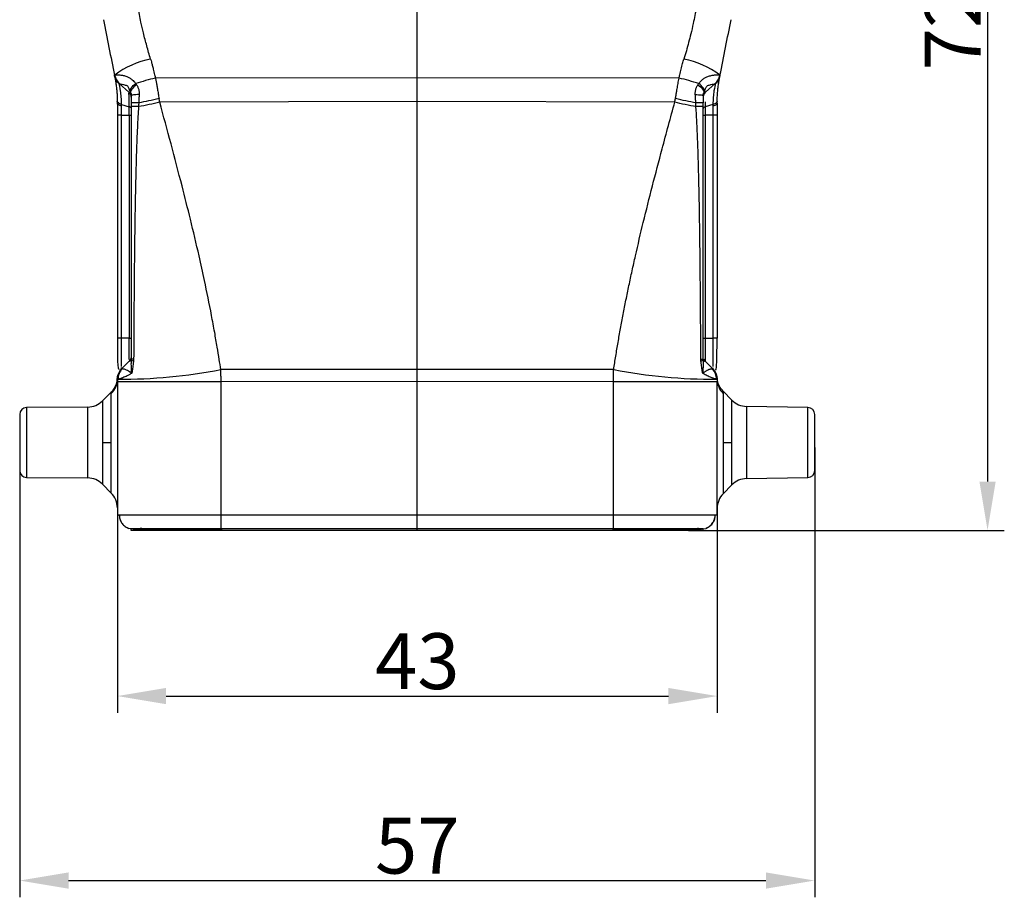
# Model space of a CAD drawing. Units: millimetres. Extents: x 1074 to 1520, y 481 to 796.
# Drawn here: x 1160 to 1230, y 621 to 684 of the extents above; entities that cross this region are included whole.
import ezdxf

# ---------------------------------------------------------------- set-up
doc = ezdxf.new("R2010")
doc.units = ezdxf.units.MM
doc.header["$LTSCALE"] = 65.395
doc.header["$PDMODE"] = 3
doc.header["$PDSIZE"] = 8
doc.linetypes.add('CENTER', pattern=[0.6, 0.375, -0.075, 0.075, -0.075])
doc.layers.get('0').update_dxf_attribs({"linetype": 'CONTINUOUS', "lineweight": 30})
doc.layers.get('Defpoints').update_dxf_attribs({"linetype": 'CONTINUOUS'})
doc.layers.add('Cen', color=1, linetype='CENTER', lineweight=15)
doc.layers.add('Dim', color=3, linetype='CONTINUOUS', lineweight=15)
doc.styles.add('Romans字体', font='romans.shx', dxfattribs={"width": 0.75})
doc.dimstyles.new('01', dxfattribs={"dimtxt": 4, "dimasz": 3.5, "dimexe": 1.2, "dimexo": 0.2, "dimgap": 0.5, "dimtad": 1, "dimdsep": 46, "dimtxsty": 'Romans字体', "dimcen": 0, "dimclrd": 1, "dimclre": 6, "dimclrt": 4, "dimazin": 2, "dimtfac": 1, "dimtofl": 0, "dimtmove": 0, "dimatfit": 3, "dimfxl": 1, "dimtolj": 1, "dimtzin": 0, "dimarcsym": 0})

# ---------------------------------------------------------------- blocks, each defined once
blk = doc.blocks.new('*D3')
at = {"layer": 'Defpoints', "color": 0}
for p in [(1166.65, 649.636), (1209.65, 649.636), (1209.65, 635.729)]:
    blk.add_point(p, dxfattribs=at)
at = {"layer": 'Dim', "color": 6, "lineweight": -2}
for p, q in [((1166.65, 649.436), (1166.65, 634.529)), ((1209.65, 649.436), (1209.65, 634.529))]:
    blk.add_line(p, q, dxfattribs=at)
at = {"layer": 'Dim', "color": 1, "lineweight": -2}
blk.add_line((1170.15, 635.729), (1206.15, 635.729), dxfattribs=at)
at = {"layer": 'Dim', "color": 1}
for points in [[(1170.15, 636.313), (1170.15, 635.146), (1166.65, 635.729)], [(1206.15, 636.313), (1206.15, 635.146), (1209.65, 635.729)]]:
    blk.add_solid(points, dxfattribs=at)
at = {"layer": 'Dim', "color": 4, "lineweight": -2, "insert": (1188.15, 638.229), "char_height": 4, "attachment_point": 5, "style": 'Romans字体'}
blk.add_mtext('\\A1;43', dxfattribs=at)
blk = doc.blocks.new('*D5')
at = {"layer": 'Defpoints', "color": 0}
for p in [(1202.207, 719.603), (1207.402, 647.603), (1229.035, 647.603)]:
    blk.add_point(p, dxfattribs=at)
at = {"layer": 'Dim', "color": 6, "lineweight": -2}
for p, q in [((1202.407, 719.603), (1230.235, 719.603)), ((1207.602, 647.603), (1230.235, 647.603))]:
    blk.add_line(p, q, dxfattribs=at)
at = {"layer": 'Dim', "color": 1, "lineweight": -2}
blk.add_line((1229.035, 716.103), (1229.035, 651.103), dxfattribs=at)
at = {"layer": 'Dim', "color": 1}
for points in [[(1228.452, 716.103), (1229.618, 716.103), (1229.035, 719.603)], [(1228.452, 651.103), (1229.618, 651.103), (1229.035, 647.603)]]:
    blk.add_solid(points, dxfattribs=at)
at = {"layer": 'Dim', "color": 4, "lineweight": -2, "insert": (1226.535, 683.603), "char_height": 4, "attachment_point": 5, "rotation": 90, "style": 'Romans字体'}
blk.add_mtext('\\A1;72', dxfattribs=at)
blk = doc.blocks.new('*D6')
at = {"layer": 'Defpoints', "color": 0}
for p in [(1159.65, 653.74), (1216.65, 653.74), (1216.65, 622.507)]:
    blk.add_point(p, dxfattribs=at)
at = {"layer": 'Dim', "color": 6, "lineweight": -2}
for p, q in [((1159.65, 653.54), (1159.65, 621.307)), ((1216.65, 653.54), (1216.65, 621.307))]:
    blk.add_line(p, q, dxfattribs=at)
at = {"layer": 'Dim', "color": 1, "lineweight": -2}
blk.add_line((1163.15, 622.507), (1213.15, 622.507), dxfattribs=at)
at = {"layer": 'Dim', "color": 1}
for points in [[(1163.15, 623.09), (1163.15, 621.924), (1159.65, 622.507)], [(1213.15, 623.09), (1213.15, 621.924), (1216.65, 622.507)]]:
    blk.add_solid(points, dxfattribs=at)
at = {"layer": 'Dim', "color": 4, "insert": (1188.15, 625.007), "char_height": 4, "attachment_point": 5, "style": 'Romans字体'}
blk.add_mtext('\\A1;57', dxfattribs=at)

msp = doc.modelspace()

# ---------------------------------------------------------------- linework, layer by layer
for p, q in [((1188.15, 680.048), (1188.15, 690.396)), ((1166.485, 680.097), (1166.456, 680.174)), ((1188.15, 680.048), (1169.383, 680.019)), ((1188.15, 678.331), (1188.15, 680.048)), ((1206.918, 680.019), (1188.15, 680.048)), ((1166.785, 679.627), (1167.48, 679.016)), ((1209.515, 679.627), (1208.82, 679.016)), ((1167.477, 679.02), (1167.611, 678.834)), ((1167.48, 679.016), (1167.485, 679.016)), ((1167.482, 678.978), (1167.48, 679.016)), ((1167.482, 678.979), (1167.48, 679.016)), ((1167.646, 678.833), (1167.659, 678.777)), ((1167.668, 678.779), (1167.65, 678.769)), ((1167.668, 678.779), (1167.65, 678.769)), ((1188.15, 678.331), (1169.688, 678.303)), ((1188.15, 659.138), (1188.15, 678.331)), ((1206.613, 678.303), (1188.15, 678.331)), ((1208.633, 678.779), (1208.65, 678.769)), ((1208.633, 678.779), (1208.65, 678.769)), ((1208.641, 678.777), (1208.654, 678.833)), ((1208.661, 678.745), (1208.749, 678.945)), ((1208.674, 678.794), (1208.662, 678.75)), ((1208.819, 678.979), (1208.82, 679.016)), ((1208.819, 678.978), (1208.82, 679.016)), ((1166.956, 678.125), (1167.504, 677.969)), ((1208.65, 677.897), (1208.65, 677.84)), ((1209.344, 678.125), (1208.797, 677.969)), ((1166.958, 677.367), (1166.65, 677.367)), ((1166.65, 677.367), (1166.65, 661.367)), ((1166.958, 677.367), (1167.504, 677.367)), ((1166.958, 661.367), (1166.958, 677.367)), ((1167.504, 677.367), (1167.65, 677.367)), ((1167.504, 677.367), (1167.504, 661.367)), ((1208.65, 677.367), (1208.797, 677.367)), ((1208.797, 677.367), (1208.797, 661.367)), ((1209.343, 677.367), (1208.797, 677.367)), ((1209.343, 677.367), (1209.343, 661.367)), ((1209.65, 677.367), (1209.343, 677.367)), ((1209.65, 677.367), (1209.65, 661.367)), ((1166.66, 661.367), (1166.65, 661.367)), ((1167.504, 661.367), (1166.958, 661.367)), ((1208.797, 661.367), (1209.343, 661.367)), ((1209.65, 661.367), (1209.64, 661.367)), ((1167.641, 659.977), (1167.564, 659.785)), ((1167.504, 659.72), (1166.958, 659.174)), ((1166.958, 659.174), (1166.958, 659.266)), ((1166.958, 659.266), (1166.958, 659.174)), ((1167.612, 659.881), (1167.501, 659.716)), ((1167.612, 659.88), (1167.501, 659.716)), ((1167.648, 659.842), (1167.636, 659.811)), ((1208.799, 659.716), (1208.689, 659.881)), ((1208.797, 659.72), (1209.343, 659.174)), ((1166.665, 658.583), (1166.655, 658.531)), ((1166.726, 658.818), (1166.685, 658.685)), ((1166.695, 658.734), (1166.685, 658.685)), ((1167.65, 659.144), (1167.65, 658.894)), ((1188.15, 659.138), (1174.068, 659.132)), ((1188.15, 658.266), (1188.15, 659.138)), ((1202.233, 659.132), (1188.15, 659.138)), ((1209.343, 659.258), (1209.343, 659.174)), ((1209.616, 658.683), (1209.606, 658.734)), ((1209.645, 658.531), (1209.635, 658.583)), ((1166.628, 658.303), (1166.646, 658.493)), ((1166.632, 658.326), (1166.628, 658.303)), ((1166.655, 658.534), (1166.65, 658.432)), ((1166.652, 658.492), (1166.65, 658.432)), ((1166.65, 658.432), (1166.65, 658.432)), ((1166.656, 658.538), (1166.655, 658.531)), ((1188.15, 658.266), (1174.085, 658.261)), ((1174.085, 648.703), (1174.085, 658.261)), ((1202.216, 658.261), (1188.15, 658.266)), ((1188.15, 648.703), (1188.15, 658.266)), ((1202.216, 648.703), (1202.216, 658.261)), ((1209.641, 658.526), (1209.65, 658.432)), ((1209.645, 658.531), (1209.645, 658.538)), ((1209.65, 658.432), (1209.65, 658.432)), ((1209.669, 658.352), (1209.663, 658.365)), ((1166.222, 657.532), (1165.585, 656.889)), ((1166.216, 653.903), (1166.216, 657.41)), ((1210.707, 656.937), (1210.071, 657.584)), ((1210.08, 657.424), (1210.08, 653.903)), ((1164.533, 656.445), (1160.146, 656.407)), ((1164.533, 651.36), (1164.533, 656.445)), ((1165.585, 656.889), (1165.585, 653.903)), ((1210.707, 653.903), (1210.707, 656.937)), ((1216.159, 656.411), (1211.751, 656.488)), ((1211.751, 656.488), (1211.751, 653.764)), ((1160.146, 656.407), (1160.146, 651.398)), ((1216.159, 653.903), (1216.159, 656.411)), ((1165.585, 653.903), (1166.216, 653.903)), ((1165.585, 653.903), (1165.585, 650.916)), ((1166.216, 650.28), (1166.216, 653.903)), ((1210.08, 653.903), (1210.707, 653.903)), ((1210.08, 653.903), (1210.08, 650.231)), ((1210.707, 650.869), (1210.707, 653.903)), ((1211.751, 653.764), (1211.751, 651.317)), ((1216.159, 651.394), (1216.159, 653.903)), ((1160.146, 651.398), (1164.533, 651.36)), ((1165.585, 650.916), (1166.216, 650.28)), ((1210.08, 650.231), (1210.707, 650.869)), ((1211.751, 651.317), (1216.159, 651.394)), ((1166.79, 648.703), (1166.65, 648.703)), ((1188.15, 648.703), (1174.085, 648.703)), ((1202.216, 648.703), (1188.15, 648.703)), ((1188.15, 647.703), (1188.15, 648.703)), ((1209.65, 648.703), (1209.51, 648.703)), ((1167.422, 647.761), (1167.473, 647.719)), ((1167.422, 647.761), (1167.473, 647.719)), ((1167.65, 647.703), (1167.473, 647.738)), ((1167.65, 647.697), (1167.65, 647.703)), ((1167.65, 647.603), (1167.65, 647.697)), ((1188.15, 647.703), (1174.094, 647.703)), ((1174.095, 647.603), (1174.094, 647.703)), ((1188.15, 647.603), (1174.095, 647.603)), ((1202.206, 647.703), (1188.15, 647.703)), ((1188.15, 647.603), (1188.15, 647.703)), ((1202.207, 647.603), (1188.15, 647.603)), ((1202.206, 647.703), (1202.208, 647.737)), ((1202.207, 647.603), (1202.206, 647.703)), ((1202.25, 647.702), (1202.25, 647.716)), ((1206.826, 647.702), (1206.813, 647.717)), ((1208.65, 647.703), (1208.828, 647.738)), ((1208.65, 647.603), (1208.65, 647.703)), ((1208.829, 647.719), (1208.881, 647.762)), ((1208.829, 647.719), (1208.881, 647.762))]:
    msp.add_line(p, q)
at = {"flags": 128}
for points in [[(1167.629, 659.929), (1167.641, 659.976), (1167.641, 659.977)], [(1166.67, 658.632), (1166.655, 658.535), (1166.655, 658.534)], [(1208.643, 658.844), (1208.647, 658.869), (1208.65, 658.894)]]:
    msp.add_lwpolyline(points, dxfattribs=at)
for centre, radius, start, end in [((1170.199, 675.35), 6.142, 100.9251, 127.46793), ((1206.103, 675.354), 6.138, 52.52479, 79.08243), ((1175.752, 654.06), 26.729, 103.78568, 106.93273), ((1200.547, 654.055), 26.734, 73.06678, 76.21321), ((1167.15, 678.641), 0.5, 360, 48.68741), ((1209.15, 678.641), 0.5, 131.31259, 149.38223), ((1167.15, 660.074), 0.5, 315, 333.21963), ((1209.15, 660.074), 0.5, 213.15188, 225), ((1167.7, 658.432), 1.05, 135, 168.98559), ((1166.807, 696.547), 38.113, 269.83601, 280.98184), ((1209.493, 696.548), 38.114, 259.0183, 270.16386), ((1208.6, 658.432), 1.05, 360, 45), ((1165.221, 658.436), 1.429, 314.09131, 359.83395), ((1211.059, 658.437), 1.409, 180.21374, 225.99327), ((1164.52, 657.945), 1.5, 270.5, 315.25), ((1211.777, 657.988), 1.5, 224.5, 269), ((1160.15, 655.907), 0.5, 90.5, 180), ((1216.15, 655.911), 0.5, 0, 89), ((1160.15, 651.898), 0.5, 180, 269.5), ((1216.15, 651.894), 0.5, 271, 0), ((1164.52, 649.86), 1.5, 44.75, 89.5), ((1211.777, 649.817), 1.5, 91, 135.5), ((1165.15, 649.224), 1.5, 0, 44.75), ((1211.15, 649.18), 1.5, 135.5, 180)]:
    msp.add_arc(centre, radius, start, end)
for points, knots in [([(1169.035, 681.381), (1168.987, 681.538), (1168.892, 681.852), (1168.76, 682.323), (1168.635, 682.792), (1168.493, 683.361), (1168.321, 684.128), (1168.199, 684.742), (1168.128, 685.097)], [0, 0, 0, 0, 0.128743, 0.256509, 0.383304, 0.509127, 0.716233, 1, 1, 1, 1]), ([(1208.172, 685.097), (1208.094, 684.706), (1207.967, 684.064), (1207.775, 683.225), (1207.609, 682.576), (1207.445, 681.976), (1207.325, 681.579), (1207.266, 681.381)], [0, 0, 0, 0, 0.312978, 0.512964, 0.675244, 0.837586, 1, 1, 1, 1]), ([(1165.65, 684.203), (1165.782, 683.543), (1165.914, 682.884), (1166.18, 681.553), (1166.314, 680.883), (1166.449, 680.21)], [0, 0, 0, 0, 0.5, 0.5, 1, 1, 1, 1]), ([(1209.852, 680.21), (1209.986, 680.883), (1210.12, 681.553), (1210.386, 682.884), (1210.518, 683.543), (1210.65, 684.203)], [0, 0, 0, 0, 0.5, 0.5, 1, 1, 1, 1]), ([(1169.035, 681.381), (1169.054, 681.315), (1169.097, 681.169), (1169.16, 680.928), (1169.236, 680.618), (1169.309, 680.31), (1169.363, 680.097), (1169.383, 680.019)], [0, 0, 0, 0, 0.146746, 0.323889, 0.531495, 0.828174, 1, 1, 1, 1]), ([(1206.918, 680.019), (1206.937, 680.097), (1206.991, 680.31), (1207.074, 680.66), (1207.166, 681.037), (1207.235, 681.277), (1207.266, 681.381)], [0, 0, 0, 0, 0.171597, 0.46808, 0.768317, 1, 1, 1, 1]), ([(1166.449, 680.21), (1166.449, 680.213), (1166.449, 680.219), (1166.458, 680.223), (1166.463, 680.225)], [0, 0, 0, 0, 0.498327, 1, 1, 1, 1]), ([(1166.456, 680.174), (1166.458, 680.165), (1166.461, 680.147), (1166.469, 680.108), (1166.478, 680.06), (1166.489, 679.999), (1166.502, 679.927), (1166.519, 679.827), (1166.547, 679.652), (1166.581, 679.399), (1166.612, 679.099), (1166.632, 678.838), (1166.644, 678.597), (1166.647, 678.439), (1166.649, 678.366)], [0, 0, 0, 0, 0.0532647, 0.1082579, 0.1649573, 0.223334, 0.283384, 0.3451091, 0.4402893, 0.6141438, 0.730431, 0.8333696, 0.923103, 1, 1, 1, 1]), ([(1166.463, 680.225), (1166.469, 680.228), (1166.483, 680.234), (1166.516, 680.241), (1166.559, 680.247), (1166.613, 680.251), (1166.678, 680.252), (1166.753, 680.25), (1166.877, 680.241), (1167.063, 680.214), (1167.304, 680.147), (1167.527, 680.045), (1167.702, 679.923), (1167.847, 679.781), (1167.925, 679.683), (1167.967, 679.63)], [0, 0, 0, 0, 0.0548, 0.110392, 0.166715, 0.223709, 0.281317, 0.339491, 0.39819, 0.537585, 0.666447, 0.766635, 0.859662, 0.925147, 1, 1, 1, 1]), ([(1166.463, 680.225), (1166.483, 680.108), (1166.524, 679.992), (1166.641, 679.785), (1166.716, 679.694), (1166.8, 679.62)], [0, 0, 0, 0, 0.5, 0.5, 1, 1, 1, 1]), ([(1166.791, 679.6), (1166.71, 679.68), (1166.568, 679.823), (1166.51, 680.014), (1166.485, 680.097)], [0, 0, 0, 0, 0.566591, 1, 1, 1, 1]), ([(1169.383, 680.019), (1169.397, 679.944), (1169.426, 679.785), (1169.472, 679.529), (1169.524, 679.231), (1169.581, 678.902), (1169.621, 678.667), (1169.641, 678.55)], [0, 0, 0, 0, 0.155651, 0.331169, 0.526558, 0.763299, 1, 1, 1, 1]), ([(1206.66, 678.55), (1206.673, 678.628), (1206.7, 678.785), (1206.74, 679.018), (1206.789, 679.304), (1206.847, 679.639), (1206.894, 679.893), (1206.918, 680.019)], [0, 0, 0, 0, 0.157822, 0.315627, 0.473418, 0.73832, 1, 1, 1, 1]), ([(1208.333, 679.63), (1208.361, 679.666), (1208.415, 679.735), (1208.499, 679.825), (1208.612, 679.932), (1208.771, 680.044), (1208.994, 680.146), (1209.237, 680.214), (1209.448, 680.244), (1209.608, 680.253), (1209.718, 680.25), (1209.799, 680.24), (1209.825, 680.23), (1209.838, 680.225)], [0, 0, 0, 0, 0.050692, 0.097138, 0.139534, 0.232613, 0.332745, 0.461709, 0.6013, 0.703814, 0.804622, 0.903457, 1, 1, 1, 1]), ([(1209.5, 679.62), (1209.584, 679.694), (1209.66, 679.785), (1209.776, 679.992), (1209.817, 680.108), (1209.838, 680.225)], [0, 0, 0, 0, 0.5, 0.5, 1, 1, 1, 1]), ([(1209.844, 680.174), (1209.823, 680.064), (1209.782, 679.956), (1209.667, 679.759), (1209.593, 679.672), (1209.51, 679.6)], [0, 0, 0, 0, 0.5, 0.5, 1, 1, 1, 1]), ([(1209.651, 678.366), (1209.652, 678.413), (1209.654, 678.513), (1209.66, 678.666), (1209.669, 678.829), (1209.681, 679.001), (1209.696, 679.177), (1209.722, 679.422), (1209.753, 679.651), (1209.786, 679.858), (1209.811, 680.002), (1209.832, 680.113), (1209.84, 680.154), (1209.844, 680.174)], [0, 0, 0, 0, 0.0497569, 0.1051643, 0.1662911, 0.2332744, 0.3061824, 0.3849993, 0.5597365, 0.6546613, 0.7765168, 0.8916698, 1, 1, 1, 1]), ([(1209.838, 680.225), (1209.842, 680.223), (1209.851, 680.219), (1209.852, 680.213), (1209.852, 680.21)], [0, 0, 0, 0, 0.501917, 1, 1, 1, 1]), ([(1166.956, 678.125), (1166.953, 678.31), (1166.943, 678.489), (1166.914, 678.815), (1166.897, 678.965), (1166.841, 679.356), (1166.803, 679.535), (1166.791, 679.6)], [0, 0, 0, 0, 0.25, 0.25, 0.5, 0.5, 1, 1, 1, 1]), ([(1166.8, 679.62), (1166.84, 679.606), (1166.956, 679.58), (1167.14, 679.54), (1167.178, 679.532), (1167.258, 679.513), (1167.299, 679.504), (1167.361, 679.468), (1167.381, 679.45), (1167.419, 679.398), (1167.436, 679.361), (1167.488, 679.243), (1167.523, 679.154), (1167.561, 679.067)], [0, 0, 0, 0, 0.5, 0.5, 0.625, 0.625, 0.75, 0.75, 0.8125, 0.8125, 0.875, 0.875, 1, 1, 1, 1]), ([(1167.561, 679.067), (1167.551, 679.134), (1167.581, 679.225), (1167.726, 679.426), (1167.839, 679.534), (1167.967, 679.63)], [0, 0, 0, 0, 0.5, 0.5, 1, 1, 1, 1]), ([(1168.035, 679.533), (1167.894, 679.436), (1167.769, 679.325), (1167.614, 679.123), (1167.586, 679.033), (1167.603, 678.97)], [0, 0, 0, 0, 0.5, 0.5, 1, 1, 1, 1]), ([(1168.035, 679.533), (1168.052, 679.504), (1168.088, 679.448), (1168.132, 679.356), (1168.167, 679.26), (1168.194, 679.16), (1168.211, 679.056), (1168.219, 678.949), (1168.217, 678.876), (1168.215, 678.839)], [0, 0, 0, 0, 0.144965, 0.287305, 0.428098, 0.56852, 0.709807, 0.853218, 1, 1, 1, 1]), ([(1208.085, 678.839), (1208.084, 678.871), (1208.082, 678.935), (1208.087, 679.03), (1208.099, 679.121), (1208.119, 679.21), (1208.146, 679.296), (1208.179, 679.379), (1208.219, 679.459), (1208.25, 679.508), (1208.266, 679.533)], [0, 0, 0, 0, 0.128562, 0.25445, 0.378494, 0.50154, 0.624426, 0.747962, 0.872917, 1, 1, 1, 1]), ([(1208.266, 679.533), (1208.406, 679.436), (1208.532, 679.325), (1208.687, 679.123), (1208.715, 679.033), (1208.697, 678.97)], [0, 0, 0, 0, 0.5, 0.5, 1, 1, 1, 1]), ([(1208.74, 679.067), (1208.75, 679.134), (1208.72, 679.224), (1208.576, 679.424), (1208.462, 679.533), (1208.333, 679.63)], [0, 0, 0, 0, 0.5, 0.5, 1, 1, 1, 1]), ([(1208.74, 679.067), (1208.778, 679.154), (1208.813, 679.243), (1208.864, 679.361), (1208.882, 679.397), (1208.92, 679.45), (1208.94, 679.468), (1209.001, 679.504), (1209.042, 679.513), (1209.122, 679.532), (1209.161, 679.54), (1209.344, 679.58), (1209.46, 679.606), (1209.5, 679.62)], [0, 0, 0, 0, 0.125, 0.125, 0.1875, 0.1875, 0.25, 0.25, 0.375, 0.375, 0.5, 0.5, 1, 1, 1, 1]), ([(1209.51, 679.6), (1209.497, 679.535), (1209.46, 679.356), (1209.404, 678.965), (1209.386, 678.815), (1209.358, 678.489), (1209.348, 678.31), (1209.344, 678.125)], [0, 0, 0, 0, 0.5, 0.5, 0.75, 0.75, 1, 1, 1, 1]), ([(1166.956, 678.125), (1166.862, 678.155), (1166.783, 678.193), (1166.677, 678.276), (1166.65, 678.322), (1166.649, 678.366)], [0, 0, 0, 0, 0.5, 0.5, 1, 1, 1, 1]), ([(1167.504, 677.969), (1167.503, 678.204), (1167.5, 678.407), (1167.491, 678.735), (1167.486, 678.86), (1167.484, 678.936)], [0, 0, 0, 0, 0.5, 0.5, 1, 1, 1, 1]), ([(1167.485, 679.016), (1167.487, 679.016), (1167.49, 679.017), (1167.516, 679.014), (1167.556, 679.005), (1167.589, 678.981), (1167.603, 678.97)], [0, 0, 0, 0, 0.259329, 0.524211, 0.790688, 1, 1, 1, 1]), ([(1167.603, 678.97), (1167.61, 678.956), (1167.623, 678.929), (1167.639, 678.881), (1167.644, 678.846), (1167.646, 678.83)], [0, 0, 0, 0, 0.368615, 0.710364, 1, 1, 1, 1]), ([(1167.606, 678.706), (1167.619, 678.703), (1167.644, 678.696), (1167.648, 678.648), (1167.65, 678.625)], [0, 0, 0, 0, 0.515827, 1, 1, 1, 1]), ([(1167.646, 678.83), (1167.646, 678.828), (1167.65, 678.809), (1167.65, 678.788), (1167.65, 678.769)], [0, 0, 0, 0, 0.103548, 1, 1, 1, 1]), ([(1167.65, 678.769), (1167.65, 678.788), (1167.65, 678.808), (1167.647, 678.827), (1167.646, 678.828)], [0, 0, 0, 0, 0.925337, 1, 1, 1, 1]), ([(1168.215, 678.839), (1168.135, 678.835), (1167.973, 678.828), (1167.794, 678.81), (1167.686, 678.793), (1167.672, 678.782), (1167.668, 678.779)], [0, 0, 0, 0, 0.277273, 0.565182, 0.85309, 1, 1, 1, 1]), ([(1168.215, 678.839), (1168.209, 678.74), (1168.198, 678.542), (1168.188, 678.344), (1168.184, 678.246)], [0, 0, 0, 0, 0.503782, 1, 1, 1, 1]), ([(1208.117, 678.246), (1208.112, 678.344), (1208.102, 678.542), (1208.091, 678.74), (1208.085, 678.839)], [0, 0, 0, 0, 0.496214, 1, 1, 1, 1]), ([(1208.085, 678.839), (1208.165, 678.835), (1208.328, 678.828), (1208.507, 678.81), (1208.614, 678.793), (1208.628, 678.782), (1208.633, 678.779)], [0, 0, 0, 0, 0.277608, 0.56564, 0.853431, 1, 1, 1, 1]), ([(1208.654, 678.83), (1208.654, 678.828), (1208.65, 678.809), (1208.65, 678.788), (1208.65, 678.769)], [0, 0, 0, 0, 0.103219, 1, 1, 1, 1]), ([(1208.65, 678.769), (1208.65, 678.68), (1208.65, 678.502), (1208.65, 678.324), (1208.65, 678.235)], [0, 0, 0, 0, 0.499699, 1, 1, 1, 1]), ([(1208.65, 678.545), (1208.65, 678.527), (1208.65, 678.483), (1208.65, 678.386), (1208.65, 678.33)], [0, 0, 0, 0, 0.4138814, 1, 1, 1, 1]), ([(1208.654, 678.83), (1208.657, 678.846), (1208.662, 678.881), (1208.677, 678.929), (1208.69, 678.956), (1208.697, 678.97)], [0, 0, 0, 0, 0.289679, 0.631363, 1, 1, 1, 1]), ([(1208.695, 678.849), (1208.712, 678.881), (1208.745, 678.945), (1208.797, 678.995), (1208.823, 679.02)], [0, 0, 0, 0, 0.505875, 1, 1, 1, 1]), ([(1208.82, 679.016), (1208.82, 679.016), (1208.819, 679.017), (1208.809, 679.016), (1208.796, 679.015), (1208.78, 679.013), (1208.756, 679.006), (1208.726, 678.993), (1208.706, 678.977), (1208.697, 678.97)], [0, 0, 0, 0, 0.189659, 0.350043, 0.480965, 0.582485, 0.744072, 0.882989, 1, 1, 1, 1]), ([(1208.739, 678.921), (1208.742, 678.927), (1208.762, 678.964), (1208.794, 678.992), (1208.82, 679.016)], [0, 0, 0, 0, 0.1539124, 1, 1, 1, 1]), ([(1209.651, 678.366), (1209.651, 678.322), (1209.624, 678.276), (1209.517, 678.193), (1209.438, 678.155), (1209.344, 678.125)], [0, 0, 0, 0, 0.5, 0.5, 1, 1, 1, 1]), ([(1166.958, 677.998), (1166.863, 678.026), (1166.783, 678.059), (1166.677, 678.134), (1166.65, 678.174), (1166.65, 678.213)], [0, 0, 0, 0, 0.5, 0.5, 1, 1, 1, 1]), ([(1167.639, 677.877), (1167.631, 677.888), (1167.615, 677.911), (1167.569, 677.942), (1167.525, 677.96), (1167.504, 677.969)], [0, 0, 0, 0, 0.320557, 0.663574, 1, 1, 1, 1]), ([(1168.184, 678.246), (1168.03, 678.245), (1167.889, 678.243), (1167.698, 678.239), (1167.65, 678.237), (1167.65, 678.235)], [0, 0, 0, 0, 0.5, 0.5, 1, 1, 1, 1]), ([(1168.171, 677.97), (1168.021, 677.972), (1167.883, 677.975), (1167.697, 677.983), (1167.65, 677.988), (1167.65, 677.992)], [0, 0, 0, 0, 0.5, 0.5, 1, 1, 1, 1]), ([(1167.65, 677.992), (1167.65, 676.489), (1167.65, 674.982), (1167.65, 671.968), (1167.65, 670.461), (1167.65, 665.936), (1167.65, 662.916), (1167.65, 659.891)], [0, 0, 0, 0, 0.25, 0.25, 0.5, 0.5, 1, 1, 1, 1]), ([(1168.171, 677.97), (1168.156, 677.731), (1168.125, 677.232), (1168.086, 676.452), (1168.049, 675.606), (1168.006, 674.403), (1167.961, 672.779), (1167.922, 670.847), (1167.892, 668.864), (1167.868, 666.859), (1167.849, 664.683), (1167.832, 662.336), (1167.824, 660.714), (1167.82, 659.875)], [0, 0, 0, 0, 0.039599, 0.082789, 0.129567, 0.179924, 0.282366, 0.399107, 0.500517, 0.611376, 0.731611, 0.861164, 1, 1, 1, 1]), ([(1169.688, 678.303), (1169.447, 678.238), (1169.191, 678.174), (1168.675, 678.06), (1168.416, 678.009), (1168.171, 677.97)], [0, 0, 0, 0, 0.5, 0.5, 1, 1, 1, 1]), ([(1168.184, 678.246), (1168.182, 678.201), (1168.179, 678.108), (1168.174, 678.016), (1168.171, 677.97)], [0, 0, 0, 0, 0.49292, 1, 1, 1, 1]), ([(1174.068, 659.132), (1174.031, 659.372), (1173.949, 659.908), (1173.803, 660.794), (1173.62, 661.849), (1173.325, 663.442), (1172.954, 665.27), (1172.448, 667.566), (1171.912, 669.826), (1171.239, 672.501), (1170.502, 675.301), (1169.959, 677.304), (1169.688, 678.303)], [0, 0, 0, 0, 0.036951, 0.082633, 0.137033, 0.200135, 0.329736, 0.421414, 0.558585, 0.68372, 0.842088, 1, 1, 1, 1]), ([(1202.233, 659.132), (1202.282, 659.454), (1202.383, 660.103), (1202.547, 661.083), (1202.723, 662.078), (1202.912, 663.088), (1203.113, 664.113), (1203.327, 665.154), (1203.553, 666.209), (1203.89, 667.72), (1204.37, 669.75), (1205.01, 672.304), (1205.767, 675.179), (1206.309, 677.182), (1206.613, 678.303)], [0, 0, 0, 0, 0.049626, 0.100115, 0.151471, 0.203699, 0.256804, 0.31079, 0.36566, 0.421419, 0.546723, 0.68372, 0.822888, 1, 1, 1, 1]), ([(1208.129, 677.97), (1207.885, 678.009), (1207.625, 678.06), (1207.11, 678.174), (1206.854, 678.238), (1206.613, 678.303)], [0, 0, 0, 0, 0.5, 0.5, 1, 1, 1, 1]), ([(1208.129, 677.97), (1208.127, 678.016), (1208.121, 678.108), (1208.118, 678.201), (1208.117, 678.246)], [0, 0, 0, 0, 0.506711, 1, 1, 1, 1]), ([(1208.65, 678.235), (1208.65, 678.237), (1208.602, 678.239), (1208.412, 678.243), (1208.27, 678.245), (1208.117, 678.246)], [0, 0, 0, 0, 0.5, 0.5, 1, 1, 1, 1]), ([(1208.65, 677.992), (1208.65, 677.988), (1208.604, 677.983), (1208.418, 677.975), (1208.28, 677.972), (1208.129, 677.97)], [0, 0, 0, 0, 0.5, 0.5, 1, 1, 1, 1]), ([(1208.481, 659.875), (1208.479, 660.263), (1208.475, 661.028), (1208.469, 662.158), (1208.462, 663.252), (1208.454, 664.311), (1208.446, 665.336), (1208.437, 666.325), (1208.427, 667.278), (1208.416, 668.197), (1208.404, 669.08), (1208.392, 669.928), (1208.371, 671.185), (1208.339, 672.777), (1208.292, 674.498), (1208.241, 675.877), (1208.192, 676.962), (1208.149, 677.647), (1208.129, 677.97)], [0, 0, 0, 0, 0.064234, 0.126553, 0.186957, 0.245442, 0.302006, 0.356643, 0.409348, 0.460116, 0.508938, 0.555808, 0.600719, 0.717493, 0.819967, 0.886358, 0.946374, 1, 1, 1, 1]), ([(1208.65, 659.891), (1208.65, 662.916), (1208.65, 665.936), (1208.65, 670.461), (1208.65, 671.968), (1208.65, 674.982), (1208.65, 676.489), (1208.65, 677.992)], [0, 0, 0, 0, 0.5, 0.5, 0.75, 0.75, 1, 1, 1, 1]), ([(1208.797, 677.969), (1208.752, 677.953), (1208.714, 677.932), (1208.663, 677.887), (1208.65, 677.863), (1208.65, 677.84)], [0, 0, 0, 0, 0.5, 0.5, 1, 1, 1, 1]), ([(1208.8, 678.318), (1208.8, 678.285), (1208.799, 678.224), (1208.798, 678.131), (1208.797, 678.048), (1208.797, 677.994), (1208.797, 677.969)], [0, 0, 0, 0, 0.2961358, 0.5616547, 0.7963036, 1, 1, 1, 1]), ([(1208.797, 677.969), (1208.797, 677.875), (1208.797, 677.775), (1208.797, 677.572), (1208.797, 677.468), (1208.797, 677.367)], [0, 0, 0, 0, 0.5, 0.5, 1, 1, 1, 1]), ([(1209.65, 678.213), (1209.65, 678.174), (1209.624, 678.134), (1209.517, 678.059), (1209.437, 678.026), (1209.343, 677.998)], [0, 0, 0, 0, 0.5, 0.5, 1, 1, 1, 1]), ([(1209.65, 678.213), (1209.65, 678.157), (1209.65, 678.047), (1209.65, 677.879), (1209.65, 677.709), (1209.65, 677.538), (1209.65, 677.424), (1209.65, 677.367)], [0, 0, 0, 0, 0.200922, 0.400709, 0.600033, 0.799572, 1, 1, 1, 1]), ([(1166.655, 661.394), (1166.655, 661.168), (1166.655, 660.735), (1166.659, 660.158), (1166.667, 659.708), (1166.685, 659.395), (1166.712, 659.204), (1166.752, 659.165), (1166.77, 659.147)], [0, 0, 0, 0, 0.213791, 0.409467, 0.586365, 0.744146, 0.883276, 1, 1, 1, 1]), ([(1209.533, 659.083), (1209.535, 659.083), (1209.563, 659.08), (1209.583, 659.179), (1209.613, 659.41), (1209.629, 659.854), (1209.64, 660.528), (1209.644, 661.09), (1209.645, 661.394)], [0, 0, 0, 0, 0.013574, 0.133569, 0.290259, 0.485902, 0.722097, 1, 1, 1, 1]), ([(1166.958, 661.367), (1166.912, 661.367), (1166.82, 661.367), (1166.726, 661.367), (1166.67, 661.367), (1166.663, 661.367), (1166.66, 661.367)], [0, 0, 0, 0, 0.285741, 0.57148, 0.85722, 1, 1, 1, 1]), ([(1166.958, 659.341), (1166.958, 659.424), (1166.958, 659.536), (1166.958, 659.809), (1166.958, 659.969), (1166.958, 660.328), (1166.958, 660.525), (1166.958, 660.936), (1166.958, 661.153), (1166.958, 661.367)], [0, 0, 0, 0, 0.25, 0.25, 0.5, 0.5, 0.75, 0.75, 1, 1, 1, 1]), ([(1167.504, 659.848), (1167.504, 659.85), (1167.504, 659.913), (1167.504, 660.182), (1167.504, 660.619), (1167.504, 661.032), (1167.504, 661.254), (1167.504, 661.367)], [0, 0, 0, 0, 0.007779, 0.33176, 0.655857, 0.824556, 1, 1, 1, 1]), ([(1208.797, 661.367), (1208.797, 661.152), (1208.797, 660.936), (1208.797, 660.538), (1208.797, 660.355), (1208.797, 660.05), (1208.797, 659.928), (1208.797, 659.763), (1208.797, 659.721), (1208.797, 659.72)], [0, 0, 0, 0, 0.25, 0.25, 0.5, 0.5, 0.75, 0.75, 1, 1, 1, 1]), ([(1209.343, 661.367), (1209.343, 661.153), (1209.343, 660.936), (1209.343, 660.525), (1209.343, 660.328), (1209.342, 659.969), (1209.342, 659.809), (1209.343, 659.536), (1209.343, 659.424), (1209.343, 659.341)], [0, 0, 0, 0, 0.25, 0.25, 0.5, 0.5, 0.75, 0.75, 1, 1, 1, 1]), ([(1209.64, 661.367), (1209.638, 661.367), (1209.63, 661.367), (1209.575, 661.367), (1209.481, 661.367), (1209.389, 661.367), (1209.343, 661.367)], [0, 0, 0, 0, 0.139932, 0.426621, 0.71331, 1, 1, 1, 1]), ([(1167.632, 659.8), (1167.624, 659.788), (1167.605, 659.762), (1167.569, 659.739), (1167.536, 659.726), (1167.513, 659.721), (1167.51, 659.721), (1167.509, 659.721)], [0, 0, 0, 0, 0.145274, 0.32865, 0.554692, 0.814624, 1, 1, 1, 1]), ([(1167.648, 659.842), (1167.643, 659.788), (1167.634, 659.677), (1167.628, 659.507), (1167.631, 659.328), (1167.644, 659.207), (1167.65, 659.144)], [0, 0, 0, 0, 0.229602, 0.472775, 0.729625, 1, 1, 1, 1]), ([(1167.81, 659.723), (1167.8, 659.644), (1167.774, 659.437), (1167.746, 659.231), (1167.729, 659.103)], [0, 0, 0, 0, 0.380394, 1, 1, 1, 1]), ([(1167.82, 659.875), (1167.819, 659.849), (1167.818, 659.798), (1167.813, 659.748), (1167.81, 659.723)], [0, 0, 0, 0, 0.49655, 1, 1, 1, 1]), ([(1208.49, 659.723), (1208.488, 659.748), (1208.482, 659.798), (1208.481, 659.849), (1208.481, 659.875)], [0, 0, 0, 0, 0.503414, 1, 1, 1, 1]), ([(1208.572, 659.103), (1208.554, 659.231), (1208.527, 659.437), (1208.5, 659.644), (1208.49, 659.723)], [0, 0, 0, 0, 0.6195, 1, 1, 1, 1]), ([(1208.65, 659.144), (1208.656, 659.195), (1208.666, 659.293), (1208.671, 659.438), (1208.67, 659.577), (1208.664, 659.711), (1208.656, 659.799), (1208.653, 659.842)], [0, 0, 0, 0, 0.217385, 0.426143, 0.626154, 0.817409, 1, 1, 1, 1]), ([(1208.653, 659.842), (1208.659, 659.823), (1208.673, 659.784), (1208.715, 659.748), (1208.757, 659.727), (1208.787, 659.72), (1208.791, 659.721), (1208.792, 659.721)], [0, 0, 0, 0, 0.157875, 0.320868, 0.533697, 0.817862, 1, 1, 1, 1]), ([(1166.65, 658.432), (1166.65, 658.566), (1166.677, 658.705), (1166.784, 658.963), (1166.864, 659.08), (1166.959, 659.175)], [0, 0, 0, 0, 0.5, 0.5, 1, 1, 1, 1]), ([(1166.991, 659.173), (1166.9, 659.078), (1166.823, 658.961), (1166.722, 658.705), (1166.697, 658.567), (1166.698, 658.435)], [0, 0, 0, 0, 0.5, 0.5, 1, 1, 1, 1]), ([(1167.658, 658.844), (1167.619, 658.822), (1167.544, 658.779), (1167.443, 658.724), (1167.326, 658.663), (1167.193, 658.601), (1167.057, 658.545), (1166.939, 658.503), (1166.84, 658.471), (1166.755, 658.447), (1166.718, 658.439), (1166.698, 658.435)], [0, 0, 0, 0, 0.079107, 0.151636, 0.21765, 0.343661, 0.477988, 0.595319, 0.721878, 0.857024, 1, 1, 1, 1]), ([(1167.65, 658.894), (1167.646, 658.896), (1167.636, 658.902), (1167.615, 658.915), (1167.576, 658.937), (1167.485, 658.995), (1167.37, 659.069), (1167.25, 659.125), (1167.145, 659.155), (1167.051, 659.169), (1167.012, 659.172), (1166.991, 659.173)], [0, 0, 0, 0, 0.009613, 0.020992, 0.045948, 0.096486, 0.246697, 0.40753, 0.585455, 0.782524, 1, 1, 1, 1]), ([(1167.729, 659.103), (1167.725, 659.074), (1167.717, 659.022), (1167.704, 658.952), (1167.69, 658.9), (1167.676, 658.861), (1167.663, 658.849), (1167.658, 658.844)], [0, 0, 0, 0, 0.294691, 0.538094, 0.732641, 0.883147, 1, 1, 1, 1]), ([(1174.085, 658.261), (1174.085, 658.35), (1174.084, 658.536), (1174.079, 658.827), (1174.072, 659.028), (1174.068, 659.132)], [0, 0, 0, 0, 0.3062815, 0.6397298, 1, 1, 1, 1]), ([(1202.216, 658.261), (1202.216, 658.356), (1202.217, 658.549), (1202.223, 658.84), (1202.229, 659.034), (1202.233, 659.132)], [0, 0, 0, 0, 0.328664, 0.661979, 1, 1, 1, 1]), ([(1208.643, 658.844), (1208.639, 658.847), (1208.63, 658.854), (1208.62, 658.875), (1208.609, 658.904), (1208.599, 658.942), (1208.59, 658.988), (1208.58, 659.042), (1208.575, 659.082), (1208.572, 659.103)], [0, 0, 0, 0, 0.0805934, 0.1761127, 0.2917951, 0.4306138, 0.5942869, 0.7838587, 1, 1, 1, 1]), ([(1209.602, 658.435), (1209.591, 658.437), (1209.57, 658.441), (1209.527, 658.452), (1209.478, 658.466), (1209.423, 658.483), (1209.363, 658.503), (1209.299, 658.525), (1209.211, 658.558), (1209.092, 658.608), (1208.946, 658.677), (1208.797, 658.756), (1208.697, 658.813), (1208.643, 658.844)], [0, 0, 0, 0, 0.085187, 0.167788, 0.247634, 0.32457, 0.398456, 0.469164, 0.536579, 0.669503, 0.794578, 0.890022, 1, 1, 1, 1]), ([(1209.309, 659.173), (1209.299, 659.172), (1209.28, 659.171), (1209.241, 659.167), (1209.196, 659.161), (1209.147, 659.151), (1209.094, 659.137), (1209.038, 659.117), (1208.978, 659.091), (1208.914, 659.056), (1208.844, 659.014), (1208.774, 658.969), (1208.707, 658.927), (1208.668, 658.904), (1208.65, 658.894)], [0, 0, 0, 0, 0.113608, 0.2218056, 0.3246946, 0.4224204, 0.5151801, 0.6032282, 0.6868743, 0.7664667, 0.8393859, 0.9137729, 0.9627881, 1, 1, 1, 1]), ([(1208.65, 658.894), (1208.651, 658.898), (1208.651, 658.92), (1208.65, 658.962), (1208.65, 658.984), (1208.65, 659.051), (1208.65, 659.098), (1208.65, 659.144)], [0, 0, 0, 0, 0.25, 0.25, 0.5, 0.5, 1, 1, 1, 1]), ([(1209.602, 658.435), (1209.604, 658.567), (1209.579, 658.705), (1209.477, 658.961), (1209.401, 659.078), (1209.309, 659.173)], [0, 0, 0, 0, 0.5, 0.5, 1, 1, 1, 1]), ([(1209.342, 659.175), (1209.388, 659.124), (1209.48, 659.021), (1209.575, 658.836), (1209.631, 658.668), (1209.639, 658.562), (1209.641, 658.526)], [0, 0, 0, 0, 0.2797, 0.564894, 0.850087, 1, 1, 1, 1]), ([(1209.615, 658.685), (1209.605, 658.736), (1209.594, 658.79), (1209.569, 658.837), (1209.568, 658.839)], [0, 0, 0, 0, 0.964668, 1, 1, 1, 1]), ([(1166.628, 658.303), (1166.588, 658.158), (1166.51, 657.87), (1166.316, 657.643), (1166.22, 657.53)], [0, 0, 0, 0, 0.503535, 1, 1, 1, 1]), ([(1166.698, 658.435), (1166.691, 658.433), (1166.676, 658.431), (1166.662, 658.429), (1166.652, 658.429), (1166.651, 658.431), (1166.65, 658.432)], [0, 0, 0, 0, 0.246847, 0.496036, 0.747204, 1, 1, 1, 1]), ([(1174.085, 658.261), (1173.99, 658.261), (1173.802, 658.261), (1173.52, 658.261), (1173.24, 658.261), (1172.962, 658.261), (1172.688, 658.261), (1172.417, 658.261), (1172.151, 658.261), (1171.89, 658.261), (1171.634, 658.261), (1171.385, 658.261), (1171.142, 658.261), (1170.905, 658.261), (1170.677, 658.261), (1170.455, 658.261), (1170.241, 658.261), (1170.036, 658.261), (1169.838, 658.261), (1169.649, 658.261), (1169.468, 658.261), (1169.295, 658.261), (1169.13, 658.261), (1168.973, 658.261), (1168.777, 658.261), (1168.54, 658.261), (1168.268, 658.261), (1168.004, 658.261), (1167.751, 658.261), (1167.515, 658.261), (1167.3, 658.261), (1167.109, 658.261), (1166.947, 658.261), (1166.817, 658.261), (1166.722, 658.261), (1166.662, 658.261), (1166.654, 658.261), (1166.65, 658.261)], [0, 0, 0, 0, 0.024171, 0.048291, 0.072334, 0.096273, 0.12008, 0.143729, 0.167195, 0.190451, 0.213474, 0.236239, 0.258725, 0.280909, 0.302771, 0.324291, 0.345452, 0.366236, 0.386628, 0.406614, 0.42618, 0.445315, 0.464009, 0.482251, 0.500033, 0.534515, 0.570657, 0.608388, 0.647624, 0.688261, 0.73018, 0.773244, 0.817301, 0.862185, 0.907721, 0.953722, 1, 1, 1, 1]), ([(1166.65, 658.261), (1166.65, 657.863), (1166.65, 657.464), (1166.65, 656.668), (1166.65, 656.27), (1166.65, 655.075), (1166.65, 654.278), (1166.65, 651.889), (1166.65, 650.296), (1166.65, 648.703)], [0, 0, 0, 0, 0.125, 0.125, 0.25, 0.25, 0.5, 0.5, 1, 1, 1, 1]), ([(1209.65, 658.261), (1209.649, 658.26), (1209.648, 658.259), (1209.634, 658.257), (1209.612, 658.255), (1209.584, 658.254), (1209.55, 658.253), (1209.5, 658.252), (1209.377, 658.251), (1209.101, 658.25), (1208.495, 658.248), (1207.578, 658.246), (1206.365, 658.246), (1205.282, 658.255), (1204.456, 658.254), (1203.986, 658.254), (1203.685, 658.254), (1203.459, 658.254), (1203.246, 658.255), (1203.014, 658.256), (1202.763, 658.257), (1202.495, 658.259), (1202.311, 658.26), (1202.216, 658.261)], [0, 0, 0, 0, 0.022647, 0.044605, 0.065827, 0.08627, 0.105894, 0.12466, 0.157428, 0.249766, 0.35039, 0.500543, 0.627032, 0.751093, 0.813556, 0.852052, 0.875882, 0.892686, 0.911125, 0.931142, 0.952676, 0.975655, 1, 1, 1, 1]), ([(1209.65, 658.432), (1209.65, 658.431), (1209.648, 658.429), (1209.639, 658.429), (1209.624, 658.431), (1209.61, 658.433), (1209.602, 658.435)], [0, 0, 0, 0, 0.252665, 0.503787, 0.753019, 1, 1, 1, 1]), ([(1209.65, 658.432), (1209.65, 658.402), (1209.65, 658.345), (1209.65, 658.288), (1209.65, 658.261)], [0, 0, 0, 0, 0.514629, 1, 1, 1, 1]), ([(1209.65, 648.703), (1209.65, 650.296), (1209.65, 651.889), (1209.65, 654.278), (1209.65, 655.075), (1209.65, 656.27), (1209.65, 656.668), (1209.65, 657.464), (1209.65, 657.863), (1209.65, 658.261)], [0, 0, 0, 0, 0.5, 0.5, 0.75, 0.75, 0.875, 0.875, 1, 1, 1, 1]), ([(1210.072, 657.582), (1209.977, 657.695), (1209.786, 657.922), (1209.708, 658.208), (1209.669, 658.352)], [0, 0, 0, 0, 0.4965035, 1, 1, 1, 1]), ([(1166.216, 657.41), (1166.216, 657.424), (1166.216, 657.461), (1166.218, 657.5), (1166.22, 657.526), (1166.22, 657.529), (1166.22, 657.53)], [0, 0, 0, 0, 0.193337, 0.501286, 0.773145, 1, 1, 1, 1]), ([(1210.072, 657.582), (1210.072, 657.582), (1210.073, 657.58), (1210.074, 657.567), (1210.076, 657.537), (1210.079, 657.49), (1210.08, 657.442), (1210.08, 657.424)], [0, 0, 0, 0, 0.145945, 0.312097, 0.49841, 0.803546, 1, 1, 1, 1]), ([(1159.65, 655.907), (1159.65, 655.907), (1159.65, 655.696), (1159.65, 654.944), (1159.65, 654.434), (1159.65, 653.903)], [0, 0, 0, 0, 0.5, 0.5, 1, 1, 1, 1]), ([(1216.65, 653.903), (1216.65, 654.435), (1216.65, 654.946), (1216.65, 655.7), (1216.65, 655.911), (1216.65, 655.911)], [0, 0, 0, 0, 0.5, 0.5, 1, 1, 1, 1]), ([(1159.65, 653.903), (1159.65, 653.876), (1159.65, 653.808), (1159.65, 653.617), (1159.65, 653.331), (1159.65, 652.855), (1159.65, 652.438), (1159.65, 652.171), (1159.65, 652.058), (1159.65, 651.988), (1159.65, 651.938), (1159.65, 651.904), (1159.65, 651.9), (1159.65, 651.898)], [0, 0, 0, 0, 0.025171, 0.064891, 0.183288, 0.301688, 0.551884, 0.676921, 0.747828, 0.799996, 0.866662, 0.933332, 1, 1, 1, 1]), ([(1216.65, 651.894), (1216.65, 651.894), (1216.65, 651.898), (1216.65, 652.023), (1216.65, 652.37), (1216.65, 652.681), (1216.65, 652.87), (1216.65, 653.071), (1216.65, 653.276), (1216.65, 653.483), (1216.65, 653.692), (1216.65, 653.832), (1216.65, 653.903)], [0, 0, 0, 0, 0.022739, 0.266857, 0.510975, 0.583589, 0.656208, 0.728813, 0.798791, 0.865861, 0.932932, 1, 1, 1, 1]), ([(1166.788, 648.703), (1166.796, 648.609), (1166.812, 648.415), (1166.943, 648.142), (1167.146, 647.907), (1167.329, 647.816), (1167.42, 647.77)], [0, 0, 0, 0, 0.23369, 0.485324, 0.744798, 1, 1, 1, 1]), ([(1174.085, 648.703), (1173.597, 648.703), (1172.621, 648.703), (1171.216, 648.703), (1169.922, 648.703), (1168.791, 648.703), (1167.855, 648.703), (1167.192, 648.703), (1166.839, 648.703), (1166.791, 648.703), (1166.79, 648.703)], [0, 0, 0, 0, 0.142513, 0.284992, 0.427478, 0.569963, 0.712448, 0.854934, 0.997415, 1, 1, 1, 1]), ([(1174.094, 647.703), (1174.093, 647.703), (1174.092, 647.724), (1174.09, 647.822), (1174.089, 647.898), (1174.087, 648.093), (1174.086, 648.212), (1174.085, 648.458), (1174.085, 648.585), (1174.085, 648.703)], [0, 0, 0, 0, 0.25, 0.25, 0.5, 0.5, 0.75, 0.75, 1, 1, 1, 1]), ([(1202.208, 647.737), (1202.208, 647.747), (1202.21, 647.774), (1202.213, 647.982), (1202.215, 648.309), (1202.215, 648.572), (1202.216, 648.703)], [0, 0, 0, 0, 0.155826, 0.437217, 0.718609, 1, 1, 1, 1]), ([(1209.51, 648.703), (1209.509, 648.703), (1209.462, 648.703), (1209.108, 648.703), (1208.445, 648.703), (1207.509, 648.703), (1206.378, 648.703), (1205.084, 648.703), (1203.679, 648.703), (1202.704, 648.703), (1202.216, 648.703)], [0, 0, 0, 0, 0.00235, 0.144865, 0.287384, 0.429903, 0.572421, 0.714941, 0.857454, 1, 1, 1, 1]), ([(1208.869, 647.771), (1208.961, 647.817), (1209.147, 647.91), (1209.354, 648.147), (1209.486, 648.422), (1209.504, 648.617), (1209.512, 648.711)], [0, 0, 0, 0, 0.25543, 0.515018, 0.766572, 1, 1, 1, 1]), ([(1208.882, 647.771), (1208.973, 647.817), (1209.157, 647.91), (1209.361, 648.147), (1209.49, 648.422), (1209.505, 648.617), (1209.513, 648.711)], [0, 0, 0, 0, 0.255529, 0.51519, 0.76673, 1, 1, 1, 1]), ([(1174.094, 647.703), (1173.671, 647.703), (1172.825, 647.703), (1171.608, 647.703), (1170.486, 647.703), (1169.505, 647.703), (1168.699, 647.703), (1168.101, 647.703), (1167.733, 647.703), (1167.65, 647.703), (1167.65, 647.703)], [0.0000226, 0.0000226, 0.0000226, 0.0000226, 0.125, 0.25, 0.375, 0.5, 0.625, 0.75, 0.875, 0.999979, 0.999979, 0.999979, 0.999979]), ([(1174.095, 647.603), (1174.095, 647.603), (1173.672, 647.603), (1172.825, 647.603), (1171.608, 647.603), (1170.486, 647.603), (1169.505, 647.603), (1168.699, 647.603), (1168.101, 647.603), (1167.733, 647.603), (1167.65, 647.603), (1167.65, 647.603)], [-0.000091, -0.000091, -0.000091, -0.000091, 0, 0.125, 0.25, 0.375, 0.5, 0.625, 0.75, 0.875, 0.999916, 0.999916, 0.999916, 0.999916]), ([(1167.778, 647.703), (1167.821, 647.705), (1167.909, 647.709), (1168.242, 647.75), (1168.411, 647.77)], [0, 0, 0, 0, 0.492903, 1, 1, 1, 1]), ([(1167.961, 647.719), (1168.12, 647.719), (1168.434, 647.719), (1169.097, 647.719), (1169.85, 647.719), (1170.677, 647.719), (1171.543, 647.719), (1172.424, 647.719), (1173.296, 647.719), (1173.873, 647.719), (1174.155, 647.719)], [0, 0, 0, 0, 0.143225, 0.281238, 0.414041, 0.541638, 0.66403, 0.781206, 0.893216, 1, 1, 1, 1]), ([(1202.145, 647.719), (1202.475, 647.719), (1203.135, 647.719), (1204.104, 647.719), (1205.029, 647.719), (1205.892, 647.719), (1206.673, 647.719), (1207.352, 647.719), (1207.928, 647.719), (1208.202, 647.719), (1208.34, 647.719)], [0, 0, 0, 0, 0.124994, 0.249997, 0.374978, 0.499976, 0.624976, 0.749979, 0.874988, 1, 1, 1, 1]), ([(1208.65, 647.703), (1208.65, 647.703), (1208.567, 647.703), (1208.199, 647.703), (1207.601, 647.703), (1206.796, 647.703), (1205.814, 647.703), (1204.693, 647.703), (1203.475, 647.703), (1202.629, 647.703), (1202.206, 647.703)], [0.000021, 0.000021, 0.000021, 0.000021, 0.125, 0.25, 0.375, 0.5, 0.625, 0.75, 0.875, 0.9999774, 0.9999774, 0.9999774, 0.9999774]), ([(1208.65, 647.603), (1208.65, 647.603), (1208.65, 647.603), (1208.568, 647.603), (1208.199, 647.603), (1207.601, 647.603), (1206.796, 647.603), (1205.814, 647.603), (1204.693, 647.603), (1203.475, 647.603), (1202.629, 647.603), (1202.207, 647.603)], [-0.0000841, -0.0000841, -0.0000841, -0.0000841, 0, 0.125, 0.25, 0.375, 0.5, 0.625, 0.75, 0.875, 0.9999094, 0.9999094, 0.9999094, 0.9999094]), ([(1208.23, 647.771), (1208.315, 647.75), (1208.484, 647.709), (1208.51, 647.705), (1208.523, 647.703)], [0, 0, 0, 0, 0.507243, 1, 1, 1, 1]), ([(1208.324, 647.72), (1208.327, 647.719), (1208.475, 647.701), (1208.499, 647.702), (1208.523, 647.703)], [0, 0, 0, 0, 0.0240717, 1, 1, 1, 1])]:
    msp.add_open_spline(points, degree=3, knots=knots)
for points in [[(1166.785, 679.627), (1166.614, 679.778), (1166.494, 679.986), (1166.449, 680.21)], [(1209.852, 680.21), (1209.807, 679.986), (1209.687, 679.778), (1209.515, 679.627)], [(1166.8, 679.62), (1166.793, 679.622), (1166.788, 679.625), (1166.785, 679.627)], [(1166.791, 679.6), (1166.787, 679.618), (1166.785, 679.627), (1166.785, 679.627)], [(1167.561, 679.067), (1167.575, 679.035), (1167.589, 679.002), (1167.603, 678.97)], [(1167.967, 679.63), (1167.99, 679.598), (1168.012, 679.566), (1168.035, 679.533)], [(1208.266, 679.533), (1208.288, 679.566), (1208.311, 679.598), (1208.333, 679.63)], [(1208.697, 678.97), (1208.712, 679.002), (1208.726, 679.035), (1208.74, 679.067)], [(1209.5, 679.62), (1209.508, 679.623), (1209.513, 679.625), (1209.515, 679.627)], [(1209.515, 679.627), (1209.515, 679.627), (1209.513, 679.618), (1209.51, 679.6)], [(1166.649, 678.366), (1166.65, 678.315), (1166.65, 678.264), (1166.65, 678.213)], [(1167.65, 678.641), (1167.65, 678.711), (1167.635, 678.782), (1167.606, 678.847)], [(1167.65, 678.769), (1167.65, 678.591), (1167.65, 678.413), (1167.65, 678.235)], [(1169.641, 678.55), (1169.138, 678.428), (1168.63, 678.322), (1168.184, 678.246)], [(1169.688, 678.303), (1169.671, 678.385), (1169.656, 678.468), (1169.641, 678.55)], [(1206.613, 678.303), (1206.628, 678.386), (1206.644, 678.468), (1206.66, 678.55)], [(1208.117, 678.246), (1207.671, 678.322), (1207.162, 678.428), (1206.66, 678.55)], [(1209.65, 678.213), (1209.65, 678.264), (1209.651, 678.315), (1209.651, 678.366)], [(1166.65, 678.213), (1166.65, 677.939), (1166.65, 677.653), (1166.65, 677.367)], [(1166.958, 677.998), (1166.958, 678.041), (1166.957, 678.083), (1166.956, 678.125)], [(1166.958, 677.367), (1166.958, 677.58), (1166.958, 677.793), (1166.958, 677.998)], [(1167.504, 677.367), (1167.504, 677.585), (1167.504, 677.783), (1167.504, 677.969)], [(1167.65, 678.235), (1167.65, 678.157), (1167.65, 678.076), (1167.65, 677.992)], [(1208.65, 677.992), (1208.65, 678.076), (1208.65, 678.157), (1208.65, 678.235)], [(1209.343, 677.998), (1209.342, 677.793), (1209.343, 677.58), (1209.343, 677.367)], [(1209.344, 678.125), (1209.343, 678.083), (1209.343, 678.041), (1209.343, 677.998)], [(1167.504, 661.367), (1167.596, 661.367), (1167.65, 661.367), (1167.65, 661.367)], [(1208.65, 661.367), (1208.65, 661.367), (1208.704, 661.367), (1208.797, 661.367)], [(1167.81, 659.723), (1167.705, 659.763), (1167.647, 659.806), (1167.648, 659.842)], [(1167.65, 659.891), (1167.65, 659.874), (1167.649, 659.858), (1167.648, 659.842)], [(1167.82, 659.875), (1167.711, 659.879), (1167.65, 659.885), (1167.65, 659.891)], [(1208.481, 659.875), (1208.593, 659.88), (1208.65, 659.886), (1208.65, 659.891)], [(1208.653, 659.842), (1208.654, 659.806), (1208.595, 659.763), (1208.49, 659.723)], [(1208.653, 659.842), (1208.651, 659.858), (1208.65, 659.874), (1208.65, 659.891)], [(1166.958, 659.174), (1166.958, 659.174), (1166.958, 659.175), (1166.959, 659.175)], [(1166.959, 659.175), (1166.96, 659.174), (1166.971, 659.174), (1166.991, 659.173)], [(1167.729, 659.103), (1167.698, 659.117), (1167.672, 659.131), (1167.65, 659.144)], [(1167.658, 658.844), (1167.655, 658.86), (1167.652, 658.877), (1167.65, 658.894)], [(1208.572, 659.103), (1208.602, 659.117), (1208.629, 659.131), (1208.65, 659.144)], [(1209.342, 659.175), (1209.34, 659.175), (1209.329, 659.174), (1209.309, 659.173)], [(1209.343, 659.174), (1209.342, 659.175), (1209.342, 659.175), (1209.342, 659.175)], [(1166.65, 658.432), (1166.65, 658.374), (1166.65, 658.318), (1166.65, 658.261)]]:
    msp.add_open_spline(points, degree=3)
at = {"layer": 'Cen', "lineweight": 15, "ltscale": 0.4}
msp.add_line((1188.15, 647.603), (1188.15, 724.448), dxfattribs=at)

# ---------------------------------------------------------------- dimensions: what is measured, and where the dimension line sits
at = {"layer": 'Dim', "lineweight": -2}
dim = msp.add_linear_dim(base=(1229.035, 647.603), p1=(1202.207, 719.603), p2=(1207.402, 647.603), angle=90, dimstyle='01', dxfattribs=at)
dim.commit()
dim.dimension.update_dxf_attribs({"geometry": '*D5', "text_midpoint": (1226.535, 683.603)})
at = {"layer": 'Dim'}
dim = msp.add_linear_dim(base=(1216.65, 622.507), p1=(1159.65, 653.74), p2=(1216.65, 653.74), dimstyle='01', dxfattribs=at)
dim.commit()
dim.dimension.update_dxf_attribs({"geometry": '*D6', "text_midpoint": (1188.15, 625.007)})
at = {"layer": 'Dim', "lineweight": -2}
dim = msp.add_linear_dim(base=(1209.65, 635.729), p1=(1166.65, 649.636), p2=(1209.65, 649.636), dimstyle='01', dxfattribs=at)
dim.commit()
dim.dimension.update_dxf_attribs({"geometry": '*D3', "text_midpoint": (1188.15, 638.229)})

doc.saveas('drawing.dxf')
